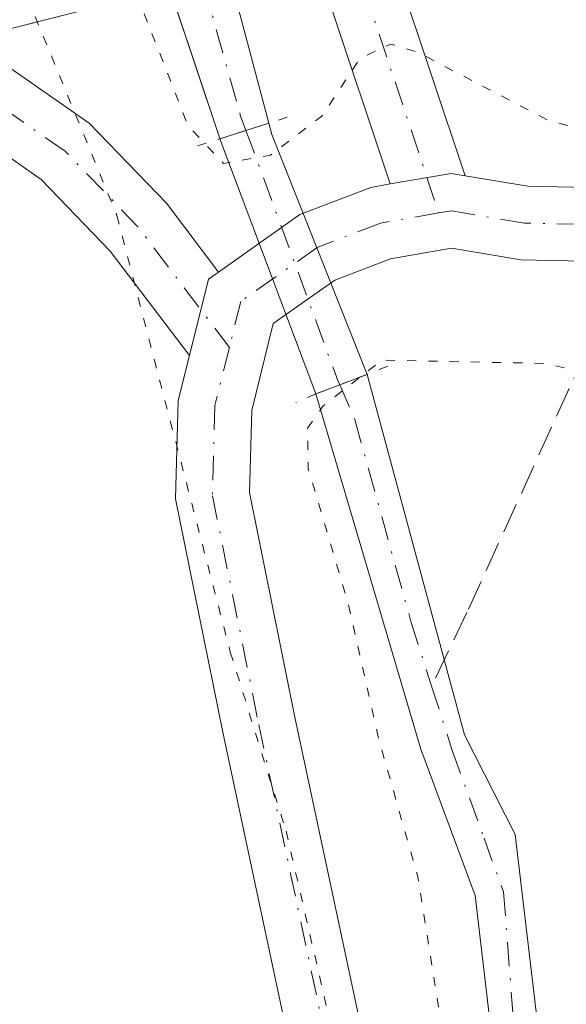
# Model space of a CAD drawing. Units: metres. Extents: x 629488 to 632984, y 4644027 to 4646404.
# Drawn here: x 632784 to 632814, y 4644872 to 4644926 of the extents above; entities that cross this region are included whole.
import ezdxf

# ---------------------------------------------------------------- set-up
doc = ezdxf.new("R2010")
doc.units = ezdxf.units.M
doc.header["$MEASUREMENT"] = 0
for name, pattern in [('DGN Style 3', [2.307223458686699, 1.648016756204785, -0.6592067024819142]), ('DGN Style 4', [2.6384748266838614, 1.318413404963828, -0.6592067024819142, 0.001648016756204785, -0.6592067024819142]), ('DGN Style 5', [1.1536117293433497, 0.4944050268614355, -0.6592067024819142])]:
    doc.linetypes.add(name, pattern=pattern)
for name, color, linetype, lineweight in [('Corriente artificial Cxs', 4, 'Continuous', 13), ('Corriente artificial eje', 142, 'DGN Style 4', 0), ('Corriente artificial eje oculto', 21, 'DGN Style 4', 0), ('Corriente artificial lineal', 4, 'DGN Style 3', 13), ('Corriente artificial oculto Cxs', 21, 'Continuous', 13), ('Cultivos herbáceos CxS', 92, 'Continuous', 0), ('Curva de nivel normal depresión', 30, 'DGN Style 5', 0), ('Pastizal CxS', 92, 'Continuous', 0), ('Pista no pavimentada Cxs', 111, 'Continuous', 0), ('Pista no pavimentada eje', 91, 'DGN Style 4', 0), ('Puente lineal', 2, 'DGN Style 5', 0), ('Suelo desnudo CxS', 253, 'Continuous', 0), ('Vía pecuaria eje', 92, 'DGN Style 5', 0)]:
    doc.layers.add(name, color=color, linetype=linetype, lineweight=lineweight)

# ---------------------------------------------------------------- blocks, each defined once
blk = doc.blocks.new('*U6')
at = {"layer": 'Cultivos herbáceos CxS', "color": 92, "linetype": 'Continuous', "lineweight": 0}
for points in [[(632813.0908000004, 4644866.858200001, 234.7091999999975), (632811.3676000005, 4644881.542199999, 234.4841000000015), (632808.6155000003, 4644886.9692, 234.1276999999973), (632803.3238000004, 4644906.548400001, 235.3815999999933), (632798.1586999996, 4644919.5778, 234.7832000000053), (632797.9944000002, 4644920.196900001, 234.6971999999951), (632796.4387999997, 4644926.0601, 234.5114000000031), (632794.9950000001, 4644930.2687, 234.4694000000018), (632790.2210999997, 4644944.1841, 234.485400000005), (632787.3107000003, 4644954.3706, 234.1428000000014), (632783.4742000002, 4644968.525800001, 233.9922999999981), (632778.1825000001, 4644987.179, 234.7054999999964), (632773.5524000004, 4645003.980000001, 234.375), (632768.1283, 4645021.574899999, 234.0121999999974), (632759.0001999997, 4645051.869700001, 234.3831000000064)], [(632517.1413000004, 4645471.239499999, 236.7186999999976), (632572.4593000002, 4645414.7643, 237.3246999999974), (632611.4080999997, 4645356.3135, 237.5865999999951), (632648.4080999997, 4645300.784299999, 237.4691000000021), (632675.6721000001, 4645243.3073, 237.1861000000063), (632684.2021000005, 4645228.0997, 236.7614000000031), (632697.8340999996, 4645193.029300001, 236.7868000000017), (632718.2810000004, 4645149.191099999, 236.4478999999992), (632725.0969000002, 4645102.4299, 237.25), (632739.7028999999, 4645074.179300001, 236.6766999999964), (632748.4656999996, 4645000.140900001, 238.1566000000021), (632746.5187999997, 4644942.6647, 238.3417000000045), (632757.6150000002, 4644918.659299999, 236.0896000000066), (632789.7966, 4644926.802300001, 234.7333000000072), (632792.2866000002, 4644928.4627, 234.2660000000033), (632795.2482000003, 4644919.5778, 234.9643999999971), (632795.3344999999, 4644919.3485, 234.9900000000052), (632800.5456999998, 4644905.4901, 235.4585999999981), (632806.2341999998, 4644886.1755, 234.5285000000004), (632809.1897999998, 4644878.2432, 234.795299999998), (632810.5866, 4644866.345600001, 235.1293000000005)]]:
    blk.add_polyline3d(points, dxfattribs=at)

msp = doc.modelspace()

# ---------------------------------------------------------------- linework, layer by layer
at = {"layer": 'Corriente artificial Cxs', "color": 4, "linetype": 'Continuous', "lineweight": 13, "extrusion": (0.09936955095168037, 0.03169484833796406, 0.9945456897159098), "elevation": 210334.3108080551, "flags": 128}
msp.add_lwpolyline([(4232976.654273917, -2003343.483856757), (4232976.654273917, -2003340.676619252)], dxfattribs=at)
at = {"layer": 'Corriente artificial Cxs', "color": 4, "linetype": 'Continuous', "lineweight": 13, "extrusion": (0.0241961857990912, 0.009217387216091914, 0.9996647359818613), "elevation": 58360.63172113004, "flags": 128}
msp.add_lwpolyline([(4115349.974476206, -2244119.475937921), (4115349.974476206, -2244122.449785177)], dxfattribs=at)
at = {"layer": 'Corriente artificial Cxs', "color": 4, "linetype": 'Continuous', "lineweight": 13}
for points in [[(632704.7605, 4645218.822100001, 234.3668999999936), (632714.1531999996, 4645197.126300001, 234.4774000000034), (632719.9741000002, 4645180.5898, 234.7609999999986), (632724.7366000004, 4645163.921, 234.6854000000021), (632727.9116000002, 4645150.030300001, 234.1937000000034), (632729.8959999997, 4645137.8595, 234.6855000000069), (632731.4835000001, 4645133.096999999, 234.590400000001), (632735.9813999999, 4645118.809400001, 234.6502000000037), (632742.5959999999, 4645099.362500001, 234.1459000000032), (632748.0199999996, 4645083.222899999, 234.3399000000063), (632752.6502, 4645069.596799999, 234.3809999999939), (632759.0001999997, 4645051.869700001, 234.3831000000064), (632768.1283, 4645021.574899999, 234.0121999999974), (632773.5522999996, 4645003.980000001, 234.375), (632778.1825000001, 4644987.179, 234.7054999999964), (632783.4742000002, 4644968.525800001, 233.9922999999981), (632787.3107000003, 4644954.3706, 234.1428000000014), (632790.2210999997, 4644944.1841, 234.485400000005), (632796.4387999997, 4644926.0601, 234.5114000000031), (632797.9943000004, 4644920.196900001, 234.6971999999951)], [(632759.0001999997, 4645051.869700001, 234.3831000000064), (632768.1283, 4645021.574899999, 234.0121999999974), (632773.5522999996, 4645003.980000001, 234.375), (632778.1825000001, 4644987.179, 234.7054999999964), (632783.4742000002, 4644968.525800001, 233.9922999999981), (632787.3107000003, 4644954.3706, 234.1428000000014), (632790.2210999997, 4644944.1841, 234.485400000005), (632796.4387999997, 4644926.0601, 234.5114000000031), (632797.9943000004, 4644920.196900001, 234.6971999999951), (632795.3344000002, 4644919.3485, 234.9900000000052), (632795.2482000003, 4644919.5778, 234.9643999999971), (632791.8086000001, 4644929.896600001, 234.364499999996), (632784.7971000001, 4644950.798699999, 234.2949999999983), (632778.9763000002, 4644972.8914, 234.5310000000027), (632773.4199999999, 4644990.221700001, 234.7983999999997), (632768.6574999997, 4645006.361300001, 234.4049999999988), (632765.2178999997, 4645019.4582, 234.3439999999973), (632761.1168999998, 4645034.010299999, 234.8071000000054), (632758.4709999999, 4645044.196799999, 234.7458000000042)], [(632795.3344000002, 4644919.3485, 234.9900000000052), (632795.2482000003, 4644919.5778, 234.9643999999971), (632791.8086000001, 4644929.896600001, 234.364499999996), (632784.7971000001, 4644950.798699999, 234.2949999999983), (632778.9763000002, 4644972.8914, 234.5310000000027), (632773.4199999999, 4644990.221700001, 234.7983999999997), (632768.6574999997, 4645006.361300001, 234.4049999999988), (632765.2178999997, 4645019.4582, 234.3439999999973), (632761.1168999998, 4645034.010299999, 234.8071000000054), (632758.4709999999, 4645044.196799999, 234.7458000000042)], [(632810.5866, 4644866.345600001, 235.1293000000005), (632809.1897999998, 4644878.2432, 234.795299999998), (632806.2341999998, 4644886.1755, 234.5285000000004), (632800.5456999998, 4644905.4901, 235.4585999999981), (632803.3238000004, 4644906.548400001, 235.3815999999933), (632808.6155000003, 4644886.9692, 234.1276999999973), (632811.3676000005, 4644881.542199999, 234.4841000000015), (632813.0906999996, 4644866.858200001, 234.7091999999975)], [(632803.3238000004, 4644906.548400001, 235.3815999999933), (632808.6155000003, 4644886.9692, 234.1276999999973), (632811.3676000005, 4644881.542199999, 234.4841000000015), (632813.0906999996, 4644866.858200001, 234.7091999999975)], [(632810.5866, 4644866.345600001, 235.1293000000005), (632809.1897999998, 4644878.2432, 234.795299999998), (632806.2341999998, 4644886.1755, 234.5285000000004), (632800.5456999998, 4644905.4901, 235.4585999999981)]]:
    msp.add_polyline3d(points, dxfattribs=at)
at = {"layer": 'Corriente artificial eje', "color": 142, "linetype": 'DGN Style 4', "lineweight": 0}
for points in [[(632761.6459999997, 4645039.0374, 234.3705999999947), (632768.6574999997, 4645015.754000001, 234.2793999999994), (632772.8908000002, 4644999.879000001, 234.4649999999965), (632778.3147999998, 4644981.2258, 234.4159000000073), (632783.3419000005, 4644963.7633, 233.9881000000023), (632786.3846000005, 4644951.195599999, 234.1674000000057), (632790.3534000004, 4644939.6862, 234.4174000000057), (632793.6606999999, 4644930.558, 234.3690999999963), (632796.4387999997, 4644920.6361, 234.6981999999989), (632796.7461000001, 4644919.798800001, 234.7848999999987)], [(632801.8335999995, 4644905.980699999, 235.3674000000028), (632802.6564999997, 4644904.0996, 234.9661999999953), (632805.6991999998, 4644893.1194, 234.5), (632806.8236999996, 4644889.613700001, 234.2256000000052)], [(632806.8236999996, 4644889.613700001, 234.2256000000052), (632807.9482000005, 4644886.107899999, 234.133600000001), (632809.6679999996, 4644881.3454, 234.5347000000038), (632810.7263000002, 4644878.435000001, 234.6921000000002), (632811.5201000003, 4644868.248500001, 234.9345999999932)]]:
    msp.add_polyline3d(points, dxfattribs=at)
at = {"layer": 'Corriente artificial eje oculto', "color": 21, "linetype": 'DGN Style 4', "lineweight": 0, "extrusion": (0.9024816273838137, 0.3432418786873815, 0.2602151512687536), "elevation": 2165479.529904106, "flags": 128}
msp.add_lwpolyline([(4116565.400455028, -583351.8866222706), (4116550.933258101, -583351.2348698284), (4116550.676396479, -583351.2833395794)], dxfattribs=at)
at = {"layer": 'Corriente artificial lineal', "color": 4, "linetype": 'DGN Style 3', "lineweight": 13}
msp.add_polyline3d([(632816.1742000004, 4644909.9124, 235.4088000000047), (632814.2960999999, 4644905.7805, 235.3050999999978), (632808.7397999996, 4644893.6096, 234.2700000000041), (632806.8236999996, 4644889.613700001, 234.2256000000052)], dxfattribs=at)
at = {"layer": 'Corriente artificial oculto Cxs', "color": 21, "linetype": 'Continuous', "lineweight": 13, "extrusion": (0.09936955095168037, 0.03169484833796406, 0.9945456897159098), "elevation": 210334.3108080551, "flags": 128}
msp.add_lwpolyline([(4232976.654273917, -2003343.483856757), (4232976.654273917, -2003340.676619252)], dxfattribs=at)
at = {"layer": 'Corriente artificial oculto Cxs', "color": 21, "linetype": 'Continuous', "lineweight": 13, "extrusion": (0.559127365653481, 0.2578418763287675, 0.7879683723276331), "elevation": 1551654.548480524, "flags": 128}
msp.add_lwpolyline([(3953025.891352694, -1985364.313348398), (3953025.260348544, -1985364.173673549), (3953011.265417574, -1985363.201796458)], dxfattribs=at)
at = {"layer": 'Corriente artificial oculto Cxs', "color": 21, "linetype": 'Continuous', "lineweight": 13, "extrusion": (-0.0111343494470118, 0.0296095539285329, 0.9994995250516857), "elevation": 130723.0979548403, "flags": 128}
msp.add_lwpolyline([(-2227202.175003465, -4122871.031376197), (-2227202.175003465, -4122885.844629863)], dxfattribs=at)
at = {"layer": 'Corriente artificial oculto Cxs', "color": 21, "linetype": 'Continuous', "lineweight": 13, "extrusion": (0.0241961857990912, 0.009217387216091914, 0.9996647359818613), "elevation": 58360.63172113004, "flags": 128}
msp.add_lwpolyline([(4115349.974476206, -2244119.475937921), (4115349.974476206, -2244122.449785177)], dxfattribs=at)
at = {"layer": 'Corriente artificial oculto Cxs', "color": 21, "linetype": 'Continuous', "lineweight": 13}
msp.add_polyline3d([(632803.3238000004, 4644906.548400001, 235.3815999999933), (632800.5456999998, 4644905.4901, 235.4585999999981), (632795.3344000002, 4644919.3485, 234.9900000000052), (632797.9943000004, 4644920.196900001, 234.6971999999951), (632798.1585999997, 4644919.5778, 234.7832000000053)], close=True, dxfattribs=at)
at = {"layer": 'Cultivos herbáceos CxS', "color": 92, "linetype": 'Continuous', "lineweight": 0}
for points in [[(632517.1413000004, 4645471.239499999, 236.7186999999976), (632572.4593000002, 4645414.7643, 237.3246999999974), (632611.4080999997, 4645356.3135, 237.5865999999951), (632648.4080999997, 4645300.784299999, 237.4691000000021), (632675.6721000001, 4645243.3073, 237.1861000000063), (632684.2021000005, 4645228.0997, 236.7614000000031), (632697.8340999996, 4645193.029300001, 236.7868000000017), (632718.2810000004, 4645149.191099999, 236.4478999999992), (632725.0969000002, 4645102.4299, 237.25), (632739.7028999999, 4645074.179300001, 236.6766999999964), (632748.4656999996, 4645000.140900001, 238.1566000000021), (632746.5187999997, 4644942.6647, 238.3417000000045), (632757.6150000002, 4644918.659299999, 236.0896000000066), (632789.7966, 4644926.802300001, 234.7333000000072), (632792.2866000002, 4644928.4627, 234.2660000000033)], [(632813.0908000004, 4644866.858200001, 234.7091999999975), (632811.3676000005, 4644881.542199999, 234.4841000000015), (632808.6155000003, 4644886.9692, 234.1276999999973), (632803.3238000004, 4644906.548400001, 235.3815999999933), (632798.1586999996, 4644919.5778, 234.7832000000053), (632797.9944000002, 4644920.196900001, 234.6971999999951), (632796.4387999997, 4644926.0601, 234.5114000000031), (632794.9950000001, 4644930.2687, 234.4694000000018), (632790.2210999997, 4644944.1841, 234.485400000005), (632787.3107000003, 4644954.3706, 234.1428000000014), (632783.4742000002, 4644968.525800001, 233.9922999999981), (632778.1825000001, 4644987.179, 234.7054999999964), (632773.5524000004, 4645003.980000001, 234.375), (632768.1283, 4645021.574899999, 234.0121999999974), (632759.0001999997, 4645051.869700001, 234.3831000000064)], [(632792.2866000002, 4644928.4627, 234.2660000000033), (632795.2482000003, 4644919.5778, 234.9643999999971), (632795.3344999999, 4644919.3485, 234.9900000000052), (632800.5456999998, 4644905.4901, 235.4585999999981), (632806.2341999998, 4644886.1755, 234.5285000000004), (632809.1897999998, 4644878.2432, 234.795299999998), (632810.5866, 4644866.345600001, 235.1293000000005)]]:
    msp.add_polyline3d(points, dxfattribs=at)
at = {"layer": 'Curva de nivel normal depresión', "color": 30, "linetype": 'DGN Style 5', "lineweight": 0, "elevation": 235, "flags": 128}
msp.add_lwpolyline([(632959.0491000004, 4645436.6461), (632957.6200000001, 4645437.380100001), (632956.3600000005, 4645438.450099999), (632954.7699999996, 4645439.520099999), (632951.8200000003, 4645442.2501), (632947.8700000001, 4645444.960100001), (632946.3700000001, 4645446.460100001), (632945.2100000001, 4645447.300100001), (632944.2699999996, 4645448.350099999), (632942.9900000002, 4645449.0701), (632941.0800000001, 4645450.4901), (632936.1200000001, 4645453.200099999), (632932.8600000005, 4645456.610099999), (632926.5, 4645460.9101), (632923.4600000001, 4645463.210100001), (632921.5199999996, 4645465.2601), (632915.7300000006, 4645469.4801), (632910.1799999997, 4645473.9301), (632905.5099999999, 4645477.2601), (632901.8700000001, 4645480.280099999), (632897.1699999999, 4645483.5801), (632892.5199999996, 4645487.600099999), (632888.9600000001, 4645490.040100001), (632884.4400000004, 4645493.520099999), (632881.4600000001, 4645495.3201), (632879.9500000002, 4645496.800100001), (632877.6500000004, 4645497.700099999), (632873.9400000004, 4645498.3101), (632872.0899999999, 4645501.5001), (632870.3200000003, 4645503.210100001), (632866.7400000002, 4645506.390100001), (632861.4299999997, 4645510.640100001), (632857.9900000002, 4645513.720100001), (632855.0199999996, 4645515.4301), (632852.3099999997, 4645517.920100001), (632850.0300000003, 4645519.2501), (632847.7400000002, 4645520.0101), (632846.1799999997, 4645522.2501), (632844.4400000004, 4645524.1801), (632842.1799999997, 4645525.7601), (632837.7400000002, 4645529.4801), (632834.9400000004, 4645531.5101), (632831.5300000003, 4645534.270099999), (632826.4299999997, 4645537.5001), (632823.6399999997, 4645540.370100001), (632819.8799999999, 4645542.940099999), (632818.3600000005, 4645544.420100001), (632817.1699999999, 4645545.2301), (632816.0999999996, 4645546.4901), (632814.0599999997, 4645548.120100001), (632810.9600000001, 4645550.020099999), (632806.5999999996, 4645553.6601), (632803, 4645556.0601), (632798.0599999997, 4645559.780099999), (632793.3099999997, 4645563.040100001), (632789.8600000005, 4645566.2501), (632785.2400000002, 4645569.640100001), (632780.5599999997, 4645573.610099999), (632777.2800000003, 4645575.670100001), (632774.0300000003, 4645578.420100001), (632769.7199999997, 4645581.440099999), (632766.3799999999, 4645584.100099999), (632763.0800000001, 4645586.130100001), (632758.4000000004, 4645590.120100001), (632750.1100000005, 4645595.960100001), (632745.8200000003, 4645596.7401), (632741.5800000001, 4645595.640100001), (632738.2999999998, 4645593.600099999), (632724.4299999997, 4645581.5001), (632714.54, 4645573.0101), (632709.6200000001, 4645569.7401), (632707.8700000001, 4645569.920100001), (632708.2599999999, 4645572.0701), (632710.7599999999, 4645575.450099999), (632718.3899999997, 4645584.590100001), (632726.9199999999, 4645596.4901), (632730.1600000003, 4645602.6601), (632731.0300000003, 4645607.620100001), (632730.04, 4645610.890100001), (632726.9900000002, 4645614.040100001), (632725.1799999997, 4645615.2401), (632723.6500000004, 4645616.700099999), (632717.1699999999, 4645621.220100001), (632702.5300000003, 4645633.5701), (632699.6600000003, 4645635.370100001), (632698.1100000005, 4645636.8101), (632695.4699999997, 4645638.840100001), (632693.9000000004, 4645640.270099999), (632691.4699999997, 4645641.850099999), (632688.7599999999, 4645644.130100001), (632686.5199999996, 4645645.220100001), (632683.79, 4645647.1501), (632682.5099999999, 4645648.540100001), (632680.9500000002, 4645649.640100001), (632677.8300000001, 4645652.530099999), (632673.3300000001, 4645656.020099999), (632671.29, 4645657.3201), (632670.3600000005, 4645658.380100001), (632669.1200000001, 4645659.170100001), (632667.8399999999, 4645660.290100001), (632665.75, 4645661.470100001), (632664.4800000006, 4645662.5101), (632663.2000000002, 4645663.2301), (632661.6500000004, 4645664.6801), (632657.9800000006, 4645667.0101), (632656.4600000001, 4645668.4901), (632655.2599999999, 4645669.290100001), (632653.7000000002, 4645670.7301), (632649.7000000002, 4645673.4001), (632645.9800000006, 4645676.350099999), (632641.0099999999, 4645680.040100001), (632635.0700000003, 4645685.2301), (632631.8700000001, 4645687.4001), (632628.6600000003, 4645689.9301), (632626.0800000001, 4645691.350099999), (632623.2199999997, 4645694.120100001), (632615.9699999997, 4645700.0001), (632605.25, 4645707.950099999), (632599.5999999996, 4645712.620100001), (632593.8899999997, 4645716.920100001), (632590.2199999997, 4645719.9101), (632587.0300000003, 4645722.040100001), (632582.5, 4645725.520099999), (632579.0599999997, 4645727.7401), (632575.5800000001, 4645730.590100001), (632573.54, 4645732.550100001), (632569.5700000003, 4645735.2401), (632566.2400000002, 4645737.920100001), (632563, 4645740.0101), (632558.5899999999, 4645743.600099999), (632555.0300000003, 4645746.040100001), (632550.6200000001, 4645749.630100001), (632543.7199999997, 4645754.7301), (632525.8300000001, 4645768.840100001), (632518.8600000005, 4645773.880100001), (632514.1100000005, 4645777.460100001), (632506.2400000002, 4645784.1601), (632500.6200000001, 4645786.470100001), (632497.9000000004, 4645786.0001), (632493.4900000002, 4645783.700099999), (632486.0499999998, 4645778.030099999), (632476.7300000006, 4645769.100099999), (632462.7199999997, 4645754.340100001), (632444.1600000003, 4645735.470100001), (632433.1600000003, 4645723.6801), (632424.5, 4645714.720100001), (632395.5800000001, 4645683.170100001), (632388, 4645673.7501), (632385.8799999999, 4645669.4901), (632386.3799999999, 4645666.050100001), (632388.7999999998, 4645661.460100001), (632394.1299999999, 4645654.130100001), (632400.3099999997, 4645646.640100001), (632405.2400000002, 4645639.5701), (632409.75, 4645634.0801), (632412.9600000001, 4645629.9801), (632414.5, 4645628.520099999), (632415.3399999999, 4645627.360099999), (632416.4500000002, 4645626.470100001), (632418.1900000004, 4645624.210100001), (632423.4500000002, 4645618.8101), (632426.3200000003, 4645614.670100001), (632427.79, 4645611.4801), (632430.6799999997, 4645607.700099999), (632434.8899999997, 4645601.9101), (632437.9400000004, 4645598.300100001), (632439.29, 4645595.640100001), (632440.3899999997, 4645594.4101), (632441.2199999997, 4645593.2401), (632442.3600000005, 4645592.380100001), (632443.1799999997, 4645591.200099999), (632444.6500000004, 4645589.670100001), (632447.4400000004, 4645585.460100001), (632450.5899999999, 4645581.610099999), (632452.5899999999, 4645579.610099999), (632455.29, 4645575.640100001), (632458.6600000003, 4645571.6801), (632462.8700000001, 4645565.890100001), (632466.2199999997, 4645561.9101), (632470.0700000003, 4645556.7601), (632476.9699999997, 4645549.6601), (632483.1900000004, 4645544.210100001), (632485.3600000005, 4645540.0601), (632486.2999999998, 4645538.0001), (632487.04, 4645535.4101), (632488.1900000004, 4645533.890100001), (632489.2599999999, 4645531.630100001), (632490.4100000003, 4645530.440099999), (632491.1900000004, 4645529.220100001), (632492.25, 4645528.280099999), (632493.0800000001, 4645527.100099999), (632494.25, 4645525.940099999), (632495.6200000001, 4645523.6501), (632497.8200000003, 4645521.850099999), (632499.0700000003, 4645519.440099999), (632500.3300000001, 4645518.020099999), (632501.3200000003, 4645515.700099999), (632502.29, 4645514.3301), (632503.0300000003, 4645513.0701), (632504.1399999997, 4645511.850099999), (632505.0499999998, 4645509.540100001), (632506.0499999998, 4645507.700099999), (632502.5599999997, 4645509.9301), (632500.6699999999, 4645512.380100001), (632496.6200000001, 4645517.210100001), (632493.8200000003, 4645521.0801), (632488.8799999999, 4645526.800100001), (632487.1100000005, 4645529.140100001), (632485.6500000004, 4645530.6801), (632482.8600000005, 4645534.550100001), (632480.2400000002, 4645537.610099999), (632479.1299999999, 4645539.1501), (632477.9699999997, 4645540.3201), (632476.0999999996, 4645543.120100001), (632471.8399999999, 4645548.200099999), (632467.3799999999, 4645554.0701), (632465.0499999998, 4645556.7401), (632463.6299999999, 4645557.6501), (632461.5, 4645558.0601), (632459.9104000004, 4645554.4286), (632464.7768000001, 4645544.783700001), (632481.9748000001, 4645523.087900001), (632499.5696, 4645498.746099999), (632515.9737999998, 4645481.415899999), (632530.5258999999, 4645466.863800001), (632542.0352999996, 4645456.412699999), (632551.7599999999, 4645447.630100001), (632565.4510000005, 4645435.113700001), (632572.6494000005, 4645427.459899999), (632575.8300000001, 4645423.880100001), (632578.3300000001, 4645420.380100001), (632582.8099999997, 4645414.640100001), (632585.2599999999, 4645412.0801), (632586.2100000001, 4645410.370100001), (632588.0199999996, 4645408.0701), (632591.9800000006, 4645402.040100001), (632593.4199999999, 4645399.4801), (632594.9600000001, 4645398.020099999), (632600.0800000001, 4645391.800100001), (632602, 4645388.390100001), (632604.4199999999, 4645385.550100001), (632607.5199999996, 4645380.870100001), (632610.0300000003, 4645378.6501), (632611.8899999997, 4645378.920100001), (632614.0099999999, 4645374.5701), (632617.6200000001, 4645368.370100001), (632619.7599999999, 4645365.6601), (632621.0599999997, 4645363.460100001), (632622.04, 4645362.0601), (632621.9900000002, 4645360.340100001), (632620.5199999996, 4645358.9901), (632620.5199999996, 4645357.450099999), (632622.9699999997, 4645355.0101), (632627.5300000003, 4645354.050100001), (632630.04, 4645352.140100001), (632631.5499999998, 4645349.290100001), (632633.8600000005, 4645346.270099999), (632635.6799999997, 4645342.7601), (632639.2300000006, 4645337.300100001), (632643.3600000005, 4645332.420100001), (632644.4699999997, 4645328.4901), (632645.4600000001, 4645325.920100001), (632646.4699999997, 4645324.140100001), (632649.6500000004, 4645321.9001), (632651.7000000002, 4645318.5601), (632653.9600000001, 4645316.1501), (632655.6799999997, 4645313.4101), (632657.9000000004, 4645310.300100001), (632659.25, 4645306.9901), (632660.9600000001, 4645303.700099999), (632662.3200000003, 4645302.050100001), (632663.75, 4645299.4901), (632665.8399999999, 4645296.5801), (632666.54, 4645294.270099999), (632668.1600000003, 4645292.2301), (632669.5199999996, 4645289.2501), (632672.2699999996, 4645285.670100001), (632674.9000000004, 4645280.3101), (632676.4199999999, 4645277.8201), (632677.5700000003, 4645274.280099999), (632676.7100000001, 4645270.780099999), (632676.7599999999, 4645267.1601), (632678.6299999999, 4645262.220100001), (632680.2800000003, 4645264.2301), (632682.1200000001, 4645262.130100001), (632682.5599999997, 4645260.380100001), (632684.2400000002, 4645256.440099999), (632682.7599999999, 4645253.940099999), (632679.0499999998, 4645250.520099999), (632678.3399999999, 4645248.280099999), (632680.7800000003, 4645247.700099999), (632685.8700000001, 4645247.5001), (632689.5599999997, 4645244.6501), (632689.9900000002, 4645242.0801), (632691.2000000002, 4645237.7301), (632691.9699999997, 4645236.4801), (632692.3099999997, 4645234.460100001), (632693, 4645233.140100001), (632694.0999999996, 4645232.100099999), (632696.1900000004, 4645227.280099999), (632697, 4645222.140100001), (632698.0999999996, 4645220.050100001), (632699.2000000002, 4645217.670100001), (632700.0899999999, 4645215.1801), (632700.4199999999, 4645209.1801), (632701.9400000004, 4645206.360099999), (632703.6500000004, 4645205.700099999), (632704.6200000001, 4645204.220100001), (632706.1299999999, 4645202.1801), (632707.1699999999, 4645199.590100001), (632708.2599999999, 4645198.020099999), (632708.8300000001, 4645194.9101), (632708.6799999997, 4645190.8301), (632710.2199999997, 4645189.0801), (632712.7800000003, 4645187.3201), (632715.7300000006, 4645180.8201), (632717.1299999999, 4645175.220100001), (632718.5199999996, 4645170.770099999), (632719.2699999996, 4645166.6601), (632719.9900000002, 4645163.9001), (632720.6500000004, 4645159.2301), (632722.4800000006, 4645150.090100001), (632723.7300000006, 4645140.340100001), (632726.1200000001, 4645134.0801), (632727.8499999996, 4645128.540100001), (632728.8200000003, 4645123.4001), (632730.9600000001, 4645116.340100001), (632732.7999999998, 4645111.7301), (632735.2400000002, 4645104.6801), (632737.8799999999, 4645098.710100001), (632738.9199999999, 4645094.620100001), (632740.4600000001, 4645091.130100001), (632742.8099999997, 4645084.2401), (632744.9000000004, 4645078.620100001), (632748.0800000001, 4645068.300100001), (632752.9500000002, 4645058.4001), (632754.3200000003, 4645055.770099999), (632755.29, 4645052.0701), (632756.6799999997, 4645048.120100001), (632759.9500000002, 4645036.4001), (632762.8899999997, 4645023.4001), (632765.75, 4645012.770099999), (632768.5099999999, 4645004.210100001), (632770.7800000003, 4644995.6501), (632772.3499999996, 4644991.1601), (632773.5599999997, 4644984.970100001), (632774.5, 4644982.280099999), (632775.6200000001, 4644978.3201), (632778.1799999997, 4644970.630100001), (632779.4600000001, 4644964.170100001), (632780.5199999996, 4644960.3201), (632781.7599999999, 4644955.220100001), (632784.6900000004, 4644946.4801), (632789.0099999999, 4644931.8101), (632793.5999999996, 4644920.0601), (632795.5199999996, 4644918.0101), (632798.0800000001, 4644918.460100001), (632800.8600000005, 4644920.5801), (632802.9500000002, 4644923.720100001), (632804.6100000005, 4644924.4901), (632806.0599999997, 4644924.050100001), (632813.2100000001, 4644920.3201), (632819.5199999996, 4644918.7301), (632823.0999999996, 4644920.6801), (632825.9500000002, 4644924.4101), (632827.8700000001, 4644925.790100001), (632828.4699999997, 4644923.9301), (632828.0499999998, 4644918.7401), (632826.5499999998, 4644913.9301), (632823.9500000002, 4644908.550100001), (632820.7100000001, 4644904.9901), (632818.2400000002, 4644904.9801), (632816.4600000001, 4644906.340100001), (632812.9600000001, 4644907.140100001), (632804.1200000001, 4644907.3201), (632800.9400000004, 4644904.8301), (632800.0800000001, 4644903.620100001), (632800.1299999999, 4644901.420100001), (632802.25, 4644894.2601), (632803.9900000002, 4644886.610099999), (632806.0700000003, 4644879.2601), (632807.6600000003, 4644869.3201), (632808.8200000003, 4644863.850099999), (632810.0700000003, 4644854.2601), (632813.79, 4644830.590100001), (632815.3200000003, 4644813.9301), (632816.9900000002, 4644806.5701), (632817.6200000001, 4644800.8101), (632816.9900000002, 4644791.5701), (632816.7599999999, 4644786.220100001), (632816.5999999996, 4644780.7401), (632819.1200000001, 4644771.460100001), (632821.6200000001, 4644765.890100001), (632824.2400000002, 4644762.0601), (632826.5599999997, 4644757.2501), (632827.3399999999, 4644751.300100001), (632829.4100000003, 4644742.620100001), (632832.7800000003, 4644737.020099999), (632838.4500000002, 4644730.950099999), (632844.0099999999, 4644723.460100001), (632850.9000000004, 4644714.210100001), (632852.2800000003, 4644710.440099999), (632853.2800000003, 4644708.780099999), (632855.9400000004, 4644706.440099999), (632857.7999999998, 4644703.630100001), (632859.7400000002, 4644700.5701), (632860.2699999996, 4644697.5001), (632861.7199999997, 4644692.800100001), (632863.6299999999, 4644689.940099999), (632866.1799999997, 4644689.210100001), (632870.4100000003, 4644691.700099999), (632879.0999999996, 4644699.950099999), (632885.6299999999, 4644707.6801), (632889.5499999998, 4644712.0101), (632891, 4644712.9801), (632892.0599999997, 4644712.550100001), (632892.7800000003, 4644711.040100001), (632892.3499999996, 4644708.520099999), (632889.3899999997, 4644703.0001), (632882.1100000005, 4644690.960100001), (632876.79, 4644681.370100001), (632874.5300000003, 4644678.220100001), (632872.2100000001, 4644675.950099999), (632871.8700000001, 4644671.370100001), (632874.2999999998, 4644663.960100001), (632876.1200000001, 4644659.710100001), (632878.6799999997, 4644652.470100001), (632884.75, 4644638.6601), (632890.5599999997, 4644627.0701), (632897.3799999999, 4644614.890100001), (632899.8499999996, 4644610.030099999), (632901.5099999999, 4644607.360099999), (632903.4800000006, 4644602.860099999), (632906.3600000005, 4644597.0001), (632907.5800000001, 4644593.290100001), (632909.3300000001, 4644589.200099999), (632911.7000000002, 4644584.3101), (632912.6799999997, 4644579.220100001), (632913.4800000006, 4644574.6601), (632914.4299999997, 4644565.8301), (632917, 4644555.380100001), (632920.3099999997, 4644549.700099999), (632922.0099999999, 4644547.1601), (632922.3899999997, 4644541.360099999), (632921.4199999999, 4644536.140100001), (632920.9400000004, 4644530.2601), (632922.0800000001, 4644522.960100001), (632924.5199999996, 4644517.8101), (632929.54, 4644511.5001), (632935.6900000004, 4644504.790100001), (632939.9900000002, 4644499.0701), (632942.2999999998, 4644496.110099999), (632943.9199999999, 4644492.4101), (632944.5899999999, 4644488.3301), (632945.8700000001, 4644484.0701), (632946.0999999996, 4644478.9001), (632944.7000000002, 4644474.3101), (632943.8300000001, 4644470.0701), (632943.6699999999, 4644465.9101), (632944.3499999996, 4644461.130100001), (632945.1299999999, 4644459.4001), (632946.2699999996, 4644459.290100001), (632948.7800000003, 4644460.0001), (632953.7800000003, 4644460.350099999), (632958.4400000004, 4644462.040100001), (632963.4400000004, 4644464.920100001), (632964.5499999998, 4644465.0601), (632965.6799999997, 4644463.5701), (632965.7999999998, 4644458.300100001), (632966.2100000001, 4644452.630100001), (632965.8200000003, 4644448.8101), (632964.0999999996, 4644447.530099999), (632962.1200000001, 4644447.2601), (632959.7300000006, 4644445.9001), (632955.8200000003, 4644442.440099999), (632953.9100000003, 4644439.020099999), (632953.1299999999, 4644435.3301), (632954.1100000005, 4644431.050100001), (632955.1100000005, 4644429.3101), (632956.2199999997, 4644420.3101), (632956.9199999999, 4644405.120100001), (632958.8499999996, 4644401.0601), (632960.1399999997, 4644400.350099999), (632960.7800000003, 4644392.3101), (632961.7699999996, 4644389.9801), (632962.0300000003, 4644386.2401), (632965.3799999999, 4644377.590100001), (632965.9400000004, 4644374.1501), (632967.9299999997, 4644370.3101), (632967.9800000006, 4644368.190099999), (632970.0999999996, 4644361.940099999), (632973.9500000002, 4644352.3101), (632974.0599999997, 4644348.280099999), (632977.8499999996, 4644338.0701), (632978.4900000002, 4644334.3201), (632979.7506999997, 4644332.0252)], dxfattribs=at)
at = {"layer": 'Pastizal CxS', "color": 92, "linetype": 'Continuous', "lineweight": 0}
for points in [[(632517.1413000004, 4645471.239499999, 236.7186999999976), (632572.4593000002, 4645414.7643, 237.3246999999974), (632611.4080999997, 4645356.3135, 237.5865999999951), (632648.4080999997, 4645300.784299999, 237.4691000000021), (632675.6721000001, 4645243.3073, 237.1861000000063), (632684.2021000005, 4645228.0997, 236.7614000000031), (632697.8340999996, 4645193.029300001, 236.7868000000017), (632718.2810000004, 4645149.191099999, 236.4478999999992), (632725.0969000002, 4645102.4299, 237.25), (632739.7028999999, 4645074.179300001, 236.6766999999964), (632748.4656999996, 4645000.140900001, 238.1566000000021), (632746.5187999997, 4644942.6647, 238.3417000000045), (632757.6150000002, 4644918.659299999, 236.0896000000066), (632789.7966, 4644926.802300001, 234.7333000000072), (632792.2866000002, 4644928.4627, 234.2660000000033)], [(632758.4709999999, 4645044.196799999, 234.7458000000042), (632761.1168999998, 4645034.010299999, 234.8071000000054), (632765.2178999997, 4645019.4582, 234.3439999999973), (632768.6574999997, 4645006.361300001, 234.4049999999988), (632773.4199999999, 4644990.221700001, 234.7983999999997), (632778.9763000002, 4644972.8914, 234.5310000000027), (632784.7971000001, 4644950.798699999, 234.2949999999983), (632791.8086000001, 4644929.896600001, 234.364499999996), (632792.2866000002, 4644928.4627, 234.2660000000033), (632789.7966, 4644926.802300001, 234.7333000000072), (632757.6150000002, 4644918.659299999, 236.0896000000066), (632746.5187999997, 4644942.6647, 238.3417000000045), (632748.4656999996, 4645000.140900001, 238.1566000000021), (632739.7028999999, 4645074.179300001, 236.6766999999964)]]:
    msp.add_polyline3d(points, dxfattribs=at)
at = {"layer": 'Pista no pavimentada Cxs', "color": 111, "linetype": 'Continuous', "lineweight": 0, "extrusion": (0.003805894768235011, 0.02680768011791362, 0.999633364515065), "elevation": 127163.0849053224, "flags": 128}
msp.add_lwpolyline([(26371.29237570777, -4686024.829963437), (26368.09582323325, -4686025.860377479), (26367.32659166178, -4686025.841911278)], dxfattribs=at)
msp.add_lwpolyline([(26371.29237570777, -4686024.829963437), (26368.09582323325, -4686025.860377479), (26367.32659166178, -4686025.841911278)], dxfattribs=at)
at = {"layer": 'Pista no pavimentada Cxs', "color": 111, "linetype": 'Continuous', "lineweight": 0, "extrusion": (0.03491723850293756, 0.03322662530338128, 0.9988377134581362), "elevation": 176665.737038677, "flags": 128}
msp.add_lwpolyline([(2928680.383191736, -3656126.199623873), (2928680.481262163, -3656125.527422124), (2928678.186470214, -3656121.921599161)], dxfattribs=at)
msp.add_lwpolyline([(2928680.383191736, -3656126.199623873), (2928680.481262163, -3656125.527422124), (2928678.186470214, -3656121.921599161)], dxfattribs=at)
at = {"layer": 'Pista no pavimentada Cxs', "color": 111, "linetype": 'Continuous', "lineweight": 0}
for points in [[(632804.5793000003, 4644916.889599999, 235.337400000004), (632801.2231000002, 4644926.958500001, 235.1285999999964), (632790.4682999998, 4644955.6733, 234.9707000000053), (632779.5047000004, 4644993.0131, 234.8405000000057), (632770.2949000001, 4645020.483899999, 234.9061999999976), (632763.6209000006, 4645043.842900001, 234.8545000000013), (632756.1716999998, 4645067.933700001, 235.1477000000014), (632749.9846999999, 4645086.654100001, 235.0445999999938), (632744.7386999996, 4645102.8687, 235.0583999999944), (632736.7823000001, 4645128.965299999, 235.0412000000069), (632731.2237, 4645150.881899999, 235.0939000000071), (632727.5707, 4645163.2707, 235.2231999999931), (632721.7209000001, 4645186.985900001, 235.1110000000044), (632714.8019000003, 4645203.968900001, 235.5035999999964), (632703.8375000004, 4645228.757900001, 235.4858999999997), (632690.1973000001, 4645264.920499999, 235.1055999999953), (632680.4161, 4645285.1139, 235.1772000000055), (632674.1107000001, 4645296.6209, 235.2145000000019), (632659.5541000003, 4645320.6713, 235.2458000000042), (632644.3655000003, 4645343.137700001, 235.3510999999999), (632626.4593000002, 4645367.3825, 235.6016999999993), (632595.9725000003, 4645407.5549, 235.3962000000029), (632578.7707000002, 4645431.3851, 235.196100000001)], [(632585.8835000005, 4645428.505100001, 235.379700000005), (632586.5050999997, 4645427.504699999, 235.4281999999948), (632599.1876999997, 4645409.934900001, 235.5518000000011), (632629.6612999998, 4645369.779899999, 235.6463999999978), (632647.6325000003, 4645345.447100001, 235.5209999999934), (632662.9241000004, 4645322.828500001, 235.0301000000036), (632677.5773, 4645298.6185, 235.0351999999984), (632683.9722999996, 4645286.947899999, 235.0083000000013), (632693.8761, 4645266.501499999, 234.9584000000032), (632707.5406999999, 4645230.2739, 235.0485999999946), (632718.4839000005, 4645205.5329, 235.0426000000007), (632725.5349000003, 4645188.2259, 235.0345999999991), (632731.4326999999, 4645164.3159, 235.047900000005), (632735.0821000002, 4645151.9397, 234.9179000000004), (632740.6360999999, 4645130.040899999, 234.8368999999948), (632748.5549, 4645104.067700001, 234.8718999999983), (632753.7865000004, 4645087.897299999, 234.9021000000066), (632759.9817000005, 4645069.1523, 234.769100000005), (632767.4550999999, 4645044.983300001, 234.7562000000034), (632774.1161000002, 4645021.669700001, 234.773000000001), (632783.3213000001, 4644994.2127, 234.7149999999965), (632794.2653000001, 4644956.939900001, 234.7948000000033), (632804.9946999997, 4644928.2929, 234.8491000000067), (632808.6479000002, 4644917.333699999, 235.3099999999977)], [(632808.6479000002, 4644917.333699999, 235.3099999999977), (632812.0515000002, 4644916.7665, 235.3148999999976), (632817.7068999996, 4644916.637900001, 235.2785000000004), (632822.0947000004, 4644916.637900001, 235.2618999999977), (632825.2619000003, 4644919.396299999, 235.1079000000027), (632833.5701000001, 4644940.556299999, 235.007500000007), (632846.8223000001, 4644969.445900001, 235.0182999999961), (632860.3213000001, 4644998.958500001, 235.0161999999982), (632871.1661, 4645021.838500001, 235.0641000000033), (632878.6958999997, 4645038.6151, 235.2648000000045), (632901.7194999997, 4645090.749500001, 235.4679000000033), (632915.2121000001, 4645119.851100001, 235.4863000000041), (632925.5258999999, 4645143.387700001, 235.6101999999955), (632936.5037000002, 4645167.855900001, 235.6989999999932), (632943.9726999998, 4645185.1951, 235.8007000000071), (632948.7445, 4645192.5573, 235.8288999999932), (632956.6476999996, 4645202.603700001, 235.7382000000071), (632963.2970000004, 4645209.9816, 235.7822000000015)], [(632767.4550999999, 4645044.983300001, 234.7562000000034), (632774.1161000002, 4645021.669700001, 234.773000000001), (632783.3213000001, 4644994.2127, 234.7149999999965), (632794.2653000001, 4644956.939900001, 234.7948000000033), (632804.9946999997, 4644928.2929, 234.8491000000067), (632808.6479000002, 4644917.333699999, 235.3099999999977), (632807.8888999998, 4644917.460100001, 235.309500000003), (632804.5793000003, 4644916.889599999, 235.337400000004), (632801.2231000002, 4644926.958500001, 235.1285999999964), (632790.4682999998, 4644955.6733, 234.9707000000053), (632779.5047000004, 4644993.0131, 234.8405000000057), (632770.2949000001, 4645020.483899999, 234.9061999999976), (632763.6209000006, 4645043.842900001, 234.8545000000013)], [(632793.6759000003, 4644907.5681, 236.0002999999997), (632789.3793000003, 4644913.239700001, 235.8568999999989), (632785.6293000003, 4644917.139900001, 235.5739999999932), (632782.8249000004, 4644919.090700001, 235.422900000005), (632778.1885000002, 4644918.236500001, 235.2853000000032), (632773.8295, 4644914.1589, 235.2945999999938), (632764.9414999997, 4644902.0963, 235.7688999999955), (632759.2165000001, 4644896.7083, 236.1907999999967), (632753.5085000005, 4644893.675899999, 236.4434000000037), (632749.7323000003, 4644893.4771, 236.5911999999953), (632744.7955, 4644894.806299999, 236.7887000000046), (632738.5522999996, 4644900.8805, 237.2324999999983), (632729.8113000002, 4644909.303900001, 238.2902999999933), (632716.7757000001, 4644922.339299999, 239.1298999999999), (632705.4111000003, 4644933.8617, 239.2114000000001), (632699.3125, 4644938.919299999, 239.195000000007), (632696.6672999999, 4644939.640699999, 239.1953999999969), (632694.0235000001, 4644939.1809, 239.2078000000038), (632686.4172999999, 4644932.320499999, 239.1600000000035), (632664.5708999997, 4644909.0493, 239.1342000000004), (632638.2222999996, 4644880.6373, 239.1499999999942), (632613.7591000004, 4644854.267700001, 239.434500000003)], [(632783.7402999997, 4644923.3267, 235.6572000000015), (632788.2383000003, 4644920.1975, 235.7663999999932), (632792.4256999996, 4644915.842499999, 235.9342000000034), (632795.2571, 4644912.1051, 235.7940999999992), (632794.7030999997, 4644911.713300001, 235.8264999999956), (632793.6759000003, 4644907.5681, 236.0002999999997), (632789.3793000003, 4644913.239700001, 235.8568999999989), (632785.6293000003, 4644917.139900001, 235.5739999999932), (632782.8249000004, 4644919.090700001, 235.422900000005)], [(632783.7402999997, 4644923.3267, 235.6572000000015), (632788.2383000003, 4644920.1975, 235.7663999999932), (632792.4256999996, 4644915.842499999, 235.9342000000034), (632795.2571, 4644912.1051, 235.7940999999992)], [(632801.1725000005, 4644860.395500001, 236.7204999999958), (632795.4852999998, 4644887.1117, 236.4361000000063), (632792.9247000003, 4644899.780300001, 236.2902000000031), (632793.0689000003, 4644905.119100001, 236.1114999999991), (632793.6759000003, 4644907.5681, 236.0002999999997), (632794.7030999997, 4644911.713300001, 235.8264999999956), (632795.2571, 4644912.1051, 235.7940999999992), (632799.6677000001, 4644915.224300001, 235.4501000000019), (632803.5241, 4644916.707699999, 235.3485999999975), (632804.5793000003, 4644916.889599999, 235.337400000004), (632807.8888999998, 4644917.460100001, 235.309500000003), (632808.6479000002, 4644917.333699999, 235.3099999999977), (632812.0515000002, 4644916.7665, 235.3148999999976), (632817.7068999996, 4644916.637900001, 235.2785000000004)], [(632795.2571, 4644912.1051, 235.7940999999992), (632799.6677000001, 4644915.224300001, 235.4501000000019), (632803.5241, 4644916.707699999, 235.3485999999975), (632804.5793000003, 4644916.889599999, 235.337400000004)], [(632817.6615000004, 4644912.637900001, 235.4119000000064), (632811.6753000002, 4644912.7741, 235.4397999999928), (632807.9003, 4644913.403100001, 235.4168999999966), (632804.5921, 4644912.832900001, 235.4805999999953), (632801.5697, 4644911.670100001, 235.5605000000069), (632798.2276999997, 4644909.306700001, 235.7007000000012), (632797.0557000004, 4644904.5777, 235.7614999999932), (632796.9354999998, 4644900.126900001, 235.9712), (632799.4018999999, 4644887.9243, 236.2118000000046), (632805.0919000005, 4644861.194700001, 236.4357000000018)], [(632817.6615000004, 4644912.637900001, 235.4119000000064), (632811.6753000002, 4644912.7741, 235.4397999999928), (632807.9003, 4644913.403100001, 235.4168999999966), (632804.5921, 4644912.832900001, 235.4805999999953), (632801.5697, 4644911.670100001, 235.5605000000069), (632798.2276999997, 4644909.306700001, 235.7007000000012), (632797.0557000004, 4644904.5777, 235.7614999999932), (632796.9354999998, 4644900.126900001, 235.9712), (632799.4018999999, 4644887.9243, 236.2118000000046), (632805.0919000005, 4644861.194700001, 236.4357000000018)], [(632809.7549000002, 4644769.910900001, 237.6006000000052), (632809.5560999997, 4644771.535499999, 237.5580000000046), (632809.2133, 4644773.1359, 237.5043000000005), (632807.3498999998, 4644781.458900001, 237.2378999999928), (632807.3498999998, 4644788.930500001, 237.0020999999979), (632808.4046999998, 4644799.214299999, 236.7559999999939), (632807.8815000001, 4644814.1229, 236.4403000000021), (632807.0943, 4644825.2741, 236.5777999999991), (632805.2581000002, 4644839.440500001, 236.6334999999963), (632801.1725000005, 4644860.395500001, 236.7204999999958), (632795.4852999998, 4644887.1117, 236.4361000000063), (632792.9247000003, 4644899.780300001, 236.2902000000031), (632793.0689000003, 4644905.119100001, 236.1114999999991), (632793.6759000003, 4644907.5681, 236.0002999999997)]]:
    msp.add_polyline3d(points, dxfattribs=at)
at = {"layer": 'Pista no pavimentada eje', "color": 91, "linetype": 'DGN Style 4', "lineweight": 0}
for points in [[(632579.8019000003, 4645433.1567, 235.1923999999999), (632580.2764999997, 4645432.7163, 235.1972999999998), (632597.5800999999, 4645408.744899999, 235.3733000000066), (632628.0603, 4645368.5811, 235.5666999999958), (632645.9990999997, 4645344.292300001, 235.3904000000039), (632661.2390999999, 4645321.7499, 235.1499999999942), (632675.8441000005, 4645297.619700001, 235.1416000000027), (632682.1941000001, 4645286.030900001, 235.1203999999998), (632692.0367000002, 4645265.710899999, 235.0611000000063), (632705.6891000001, 4645229.515900001, 235.2548999999999), (632716.6429000003, 4645204.7509, 235.2059000000008), (632723.6278999997, 4645187.605900001, 235.0905000000057), (632729.5016999999, 4645163.793299999, 235.1346999999951), (632733.1529000001, 4645151.410700001, 235.0028000000021), (632738.7093000002, 4645129.5031, 234.9342999999935), (632746.6467000004, 4645103.4681, 234.9758000000002), (632751.8855, 4645087.275699999, 235.0022000000026), (632758.0767000001, 4645068.543099999, 234.8381999999983), (632765.5380999995, 4645044.413100001, 234.8049000000028), (632772.2055000003, 4645021.0767, 234.8436999999976), (632781.4130999995, 4644993.6129, 234.7838999999949), (632792.3668999998, 4644956.306500001, 234.8717999999935), (632803.1089000005, 4644927.625700001, 234.9728999999934), (632807.2099000001, 4644915.3225, 235.369200000001)], [(632963.3519000001, 4645207.0549, 235.7853000000032), (632958.1782999998, 4645201.3145, 235.7016000000003), (632950.3731000006, 4645191.392700001, 235.7311999999947), (632945.7429000001, 4645184.2489, 235.7207999999955), (632938.3344999999, 4645167.050899999, 235.6739999999991), (632927.3542999999, 4645142.576900001, 235.5204999999987), (632917.0355000002, 4645119.028899999, 235.301999999996), (632903.5417, 4645089.924699999, 235.405700000003), (632880.5229000002, 4645037.801700001, 235.2376999999979), (632872.9823000003, 4645021.000700001, 234.9976000000024), (632862.1343, 4644998.1141, 234.9640000000072), (632848.6404999997, 4644968.613100001, 234.9480999999942), (632835.4112999998, 4644939.7733, 234.9275000000052), (632826.9447, 4644918.2097, 235.0421999999962), (632822.8437000001, 4644914.637900001, 235.2575999999972), (632817.6842999998, 4644914.637900001, 235.3450000000012), (632811.8635, 4644914.770300001, 235.3778000000021), (632807.8947000002, 4644915.431700001, 235.3632000000071), (632807.2099000001, 4644915.3225, 235.369200000001)], [(632795.8469000002, 4644908.0145, 235.8491999999969), (632790.9024999999, 4644914.541099999, 235.879700000005), (632786.9336999999, 4644918.6687, 235.7023999999947), (632783.2824999997, 4644921.208699999, 235.5402999999933), (632780.2663000004, 4644920.653100001, 235.4590000000026)], [(632807.2099000001, 4644915.3225, 235.369200000001), (632804.0581, 4644914.770300001, 235.4179000000004), (632800.6187000005, 4644913.4473, 235.5399000000034), (632796.4654999999, 4644910.5101, 235.7706999999937), (632795.8469000002, 4644908.0145, 235.8491999999969)], [(632795.8469000002, 4644908.0145, 235.8491999999969), (632795.0623000005, 4644904.848300001, 235.9413000000059), (632794.9301000005, 4644899.953500001, 236.135500000004), (632797.4435000002, 4644887.518100001, 236.6726000000053), (632803.1321, 4644860.795100001, 236.7443000000058), (632807.2333000004, 4644839.760700001, 236.7179000000033), (632809.0853000004, 4644825.473099999, 236.5757000000012), (632809.8790999996, 4644814.2283, 236.4624999999942), (632810.4083000004, 4644799.147100001, 236.9689000000071), (632809.3498999998, 4644788.828299999, 237.050900000002), (632809.3498999998, 4644781.6845, 237.161300000007), (632811.4665000001, 4644772.424100001, 237.5982999999979), (632814.0959000001, 4644762.3641, 237.7502999999997)]]:
    msp.add_polyline3d(points, dxfattribs=at)
at = {"layer": 'Puente lineal', "color": 2, "linetype": 'DGN Style 5', "lineweight": 0, "extrusion": (0.08437796143628684, 0.02691277942354525, 0.9960703097309729), "elevation": 178636.263268113, "flags": 128}
msp.add_lwpolyline([(4232984.479252083, -2006402.915794043), (4232984.479252082, -2006397.78064116)], dxfattribs=at)
at = {"layer": 'Puente lineal', "color": 2, "linetype": 'DGN Style 5', "lineweight": 0}
msp.add_polyline3d([(632804.4451000001, 4644906.985500001, 235.773199999996), (632803.3238000004, 4644906.548400001, 235.6595999999991), (632800.5456999998, 4644905.4901, 235.6229000000021), (632799.4458999997, 4644905.011, 235.6627000000008)], dxfattribs=at)
at = {"layer": 'Suelo desnudo CxS', "color": 253, "linetype": 'Continuous', "lineweight": 0}
for points in [[(632759.0001999997, 4645051.869700001, 234.3831000000064), (632768.1283, 4645021.574899999, 234.0121999999974), (632773.5524000004, 4645003.980000001, 234.375), (632778.1825000001, 4644987.179, 234.7054999999964), (632783.4742000002, 4644968.525800001, 233.9922999999981), (632787.3107000003, 4644954.3706, 234.1428000000014), (632790.2210999997, 4644944.1841, 234.485400000005), (632794.9950000001, 4644930.2687, 234.4694000000018), (632796.4387999997, 4644926.0601, 234.5114000000031), (632797.9944000002, 4644920.196900001, 234.6971999999951), (632798.1586999996, 4644919.5778, 234.7832000000053), (632803.3238000004, 4644906.548400001, 235.3815999999933), (632808.6155000003, 4644886.9692, 234.1276999999973), (632811.3676000005, 4644881.542199999, 234.4841000000015), (632813.0908000004, 4644866.858200001, 234.7091999999975)], [(632813.0908000004, 4644866.858200001, 234.7091999999975), (632811.3676000005, 4644881.542199999, 234.4841000000015), (632808.6155000003, 4644886.9692, 234.1276999999973), (632803.3238000004, 4644906.548400001, 235.3815999999933), (632798.1586999996, 4644919.5778, 234.7832000000053), (632797.9944000002, 4644920.196900001, 234.6971999999951), (632796.4387999997, 4644926.0601, 234.5114000000031), (632794.9950000001, 4644930.2687, 234.4694000000018), (632790.2210999997, 4644944.1841, 234.485400000005), (632787.3107000003, 4644954.3706, 234.1428000000014), (632783.4742000002, 4644968.525800001, 233.9922999999981), (632778.1825000001, 4644987.179, 234.7054999999964), (632773.5524000004, 4645003.980000001, 234.375), (632768.1283, 4645021.574899999, 234.0121999999974), (632759.0001999997, 4645051.869700001, 234.3831000000064)], [(632810.5866, 4644866.345600001, 235.1293000000005), (632809.1897999998, 4644878.2432, 234.795299999998), (632806.2341999998, 4644886.1755, 234.5285000000004), (632800.5456999998, 4644905.4901, 235.4585999999981), (632795.3344999999, 4644919.3485, 234.9900000000052), (632795.2482000003, 4644919.5778, 234.9643999999971), (632792.2866000002, 4644928.4627, 234.2660000000033), (632791.8086000001, 4644929.896600001, 234.364499999996), (632784.7971000001, 4644950.798699999, 234.2949999999983), (632778.9763000002, 4644972.8914, 234.5310000000027), (632773.4199999999, 4644990.221700001, 234.7983999999997), (632768.6574999997, 4645006.361300001, 234.4049999999988), (632765.2178999997, 4645019.4582, 234.3439999999973), (632761.1168999998, 4645034.010299999, 234.8071000000054), (632758.4709999999, 4645044.196799999, 234.7458000000042)], [(632792.2866000002, 4644928.4627, 234.2660000000033), (632795.2482000003, 4644919.5778, 234.9643999999971), (632795.3344999999, 4644919.3485, 234.9900000000052), (632800.5456999998, 4644905.4901, 235.4585999999981), (632806.2341999998, 4644886.1755, 234.5285000000004), (632809.1897999998, 4644878.2432, 234.795299999998), (632810.5866, 4644866.345600001, 235.1293000000005)]]:
    msp.add_polyline3d(points, dxfattribs=at)
at = {"layer": 'Vía pecuaria eje', "color": 92, "linetype": 'DGN Style 5', "lineweight": 0}
msp.add_polyline3d([(632687.7988, 4645223.4901, 237.7571000000025), (632692.5870000003, 4645206.1884, 239.4109000000026), (632699.2544999998, 4645190.6325, 238.9752000000008), (632705.9220000004, 4645175.394099999, 238.0832999999984), (632711.6369000003, 4645158.2509, 237.4477999999945), (632716.3992999997, 4645141.1077, 237.9440999999933), (632719.1135, 4645120.9498, 237.4112000000023), (632722.0953000003, 4645107.445, 237.6306000000041), (632727.1821, 4645096.395500001, 246.5577999999951), (632734.5491000004, 4645082.539799999, 238.1719000000012), (632738.2325999998, 4645069.911900001, 239.4725000000035), (632741.3483999996, 4645054.7183, 238.7715999999928), (632743.8476999998, 4645041.6077, 237.8053999999975), (632753.1944000004, 4645010.4617, 237.3476999999984), (632759.2527999999, 4644992.845799999, 237.6907000000065), (632770.1907000003, 4644964.0101, 236.8509999999951), (632776.0898000002, 4644948.3871, 236.1490000000049), (632789.7438000003, 4644915.1851, 235.8463000000047), (632795.8971999995, 4644891.4615, 236.4391000000033), (632798.9263000004, 4644881.7369, 236.5593999999983), (632801.6366999998, 4644869.939999999, 236.6729999999953)], dxfattribs=at)

# ---------------------------------------------------------------- block references
at = {"layer": 'Cultivos herbáceos CxS', "color": 92, "linetype": 'Continuous', "lineweight": 0}
msp.add_blockref('*U6', (0, 0), dxfattribs=at)

doc.saveas('drawing.dxf')
